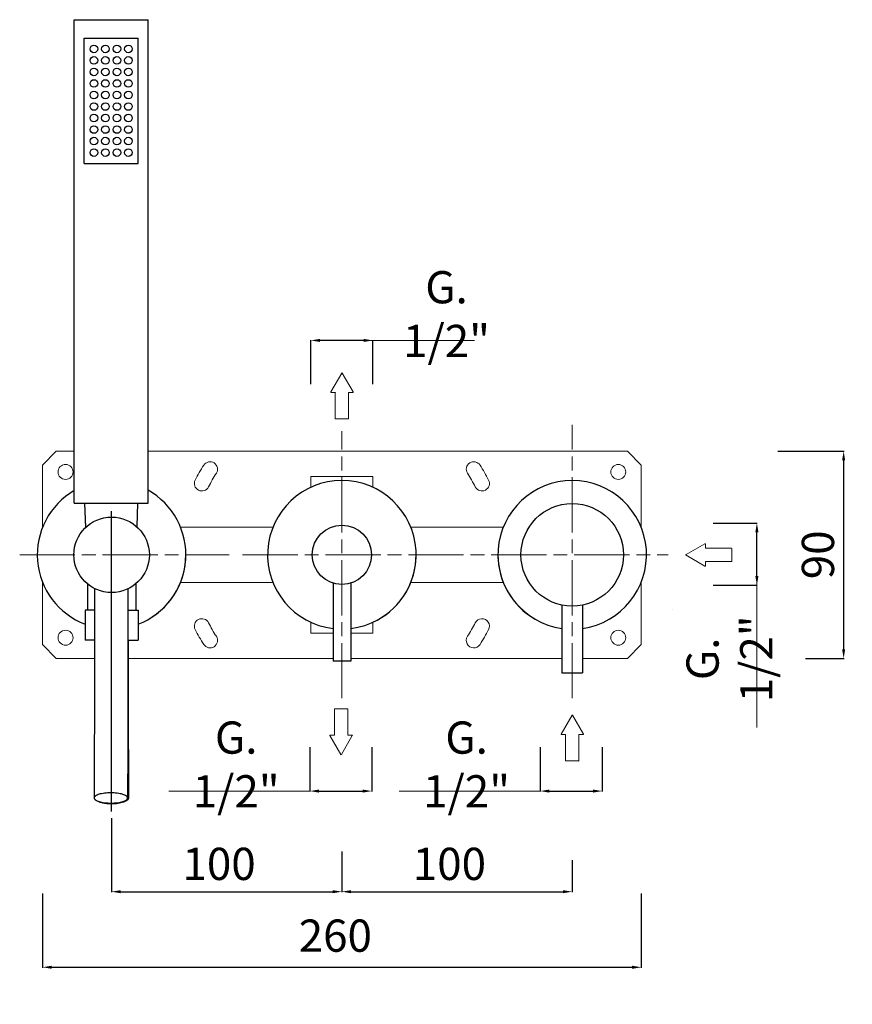
# Model space of a CAD drawing. Units: millimetres. Extents: x 4028 to 4658, y 3006 to 3743.
# Drawn here: x 4297 to 4658, y 3006 to 3434 of the extents above; entities that cross this region are included whole.
import ezdxf

# ---------------------------------------------------------------- set-up
doc = ezdxf.new("R2010")
doc.units = ezdxf.units.MM
doc.header["$MEASUREMENT"] = 0
doc.linetypes.add('ACAD_ISO08W100', pattern=[36, 24, -3, 6, -3])
doc.layers.get('0').update_dxf_attribs({"lineweight": 15})
doc.layers.get('Defpoints').update_dxf_attribs({"lineweight": 15})
for name, color, linetype in [('0_COMPONENTS', 7, 'Continuous'), ('1__DRAFT_DIMS', 7, 'Continuous'), ('3_ALL_AXES', 7, 'Continuous')]:
    doc.layers.add(name, color=color, linetype=linetype)
for name, color, linetype, lineweight in [('idralica', 53, 'Continuous', 13), ('Livello 1', 7, 'Continuous', 15), ('QUOTE', 6, 'Continuous', 13), ('TRATTEGGIO', 9, 'ACAD_ISO08W100', 13)]:
    doc.layers.add(name, color=color, linetype=linetype, lineweight=lineweight)
doc.styles.get("Standard").update_dxf_attribs({"font": 'ARIALUNI.TTF'})
doc.dimstyles.get("Standard").update_dxf_attribs({"dimtxt": 0.18, "dimasz": 0.18, "dimexe": 0.18, "dimexo": 0.0625, "dimgap": 0.09, "dimtad": 0, "dimtih": 1, "dimtoh": 1, "dimdec": 4, "dimzin": 0, "dimdsep": 46, "dimtxsty": 'Standard', "dimcen": 0.09, "dimadec": 0, "dimazin": 0, "dimtfac": 1, "dimtdec": 4, "dimtofl": 0, "dimtmove": 0, "dimatfit": 3, "dimfxl": 1, "dimtolj": 1, "dimtzin": 0, "dimarcsym": 0})

# ---------------------------------------------------------------- blocks, each defined once
blk = doc.blocks.new('*D6')
at = {"layer": 'Defpoints', "color": 0, "transparency": 16777216}
for p in [(4306.5, 3064.32), (4566.5, 3064.32), (4566.5, 3022.35)]:
    blk.add_point(p, dxfattribs=at)
at = {"layer": 'QUOTE', "color": 0, "lineweight": -2, "transparency": 16777216}
for p, q in [((4306.5, 3054.32), (4306.5, 3022.17)), ((4566.5, 3054.32), (4566.5, 3022.17)), ((4310.5, 3022.35), (4562.5, 3022.35))]:
    blk.add_line(p, q, dxfattribs=at)
at = {"layer": 'QUOTE', "color": 0, "transparency": 16777216}
for points in [[(4310.5, 3023.02), (4310.5, 3021.69), (4306.5, 3022.35)], [(4562.5, 3023.02), (4562.5, 3021.69), (4566.5, 3022.35)]]:
    blk.add_solid(points, dxfattribs=at)
at = {"layer": 'QUOTE', "color": 0, "transparency": 16777216, "insert": (4431.5, 3036.09), "char_height": 20, "attachment_point": 5}
blk.add_mtext('\\A1;{\\H0.7x; 260}', dxfattribs=at)
blk = doc.blocks.new('*D7')
at = {"layer": 'Defpoints', "color": 0, "transparency": 16777216}
for p in [(4336.5, 3097.13), (4436.49, 3082.57), (4436.49, 3055.17)]:
    blk.add_point(p, dxfattribs=at)
at = {"layer": 'QUOTE', "color": 0, "lineweight": -2, "transparency": 16777216}
for p, q in [((4336.5, 3087.13), (4336.5, 3054.99)), ((4436.49, 3072.57), (4436.49, 3054.99)), ((4340.5, 3055.17), (4432.49, 3055.17))]:
    blk.add_line(p, q, dxfattribs=at)
at = {"layer": 'QUOTE', "color": 0, "transparency": 16777216}
for points in [[(4340.5, 3055.84), (4340.5, 3054.5), (4336.5, 3055.17)], [(4432.49, 3055.84), (4432.49, 3054.5), (4436.49, 3055.17)]]:
    blk.add_solid(points, dxfattribs=at)
at = {"layer": 'QUOTE', "color": 0, "transparency": 16777216, "insert": (4381.04, 3067.26), "char_height": 20, "attachment_point": 5}
blk.add_mtext('\\A1;{\\H0.7x; 100}', dxfattribs=at)
blk = doc.blocks.new('*D8')
at = {"layer": 'Defpoints', "color": 0, "transparency": 16777216}
for p in [(4436.49, 3082.57), (4536.48, 3078.87), (4536.48, 3055.17)]:
    blk.add_point(p, dxfattribs=at)
at = {"layer": 'QUOTE', "color": 0, "lineweight": -2, "transparency": 16777216}
for p, q in [((4436.49, 3072.57), (4436.49, 3054.99)), ((4536.48, 3068.87), (4536.48, 3054.99)), ((4440.49, 3055.17), (4532.48, 3055.17))]:
    blk.add_line(p, q, dxfattribs=at)
at = {"layer": 'QUOTE', "color": 0, "transparency": 16777216}
for points in [[(4440.49, 3055.84), (4440.49, 3054.5), (4436.49, 3055.17)], [(4532.48, 3055.84), (4532.48, 3054.5), (4536.48, 3055.17)]]:
    blk.add_solid(points, dxfattribs=at)
at = {"layer": 'QUOTE', "color": 0, "transparency": 16777216, "insert": (4481.04, 3067.26), "char_height": 20, "attachment_point": 5}
blk.add_mtext('\\A1;{\\H0.7x; 100}', dxfattribs=at)
blk = doc.blocks.new('*D11')
at = {"layer": 'Defpoints', "color": 0, "transparency": 16777216}
for p in [(4522.56, 3127.91), (4549.56, 3127.91), (4549.56, 3098.87)]:
    blk.add_point(p, dxfattribs=at)
at = {"layer": 'QUOTE', "color": 0, "lineweight": -2, "transparency": 16777216}
for p, q in [((4522.56, 3117.91), (4522.56, 3098.69)), ((4549.56, 3117.91), (4549.56, 3098.69)), ((4526.56, 3098.87), (4545.56, 3098.87))]:
    blk.add_line(p, q, dxfattribs=at)
at = {"layer": 'QUOTE', "color": 0, "transparency": 16777216}
for points in [[(4526.56, 3099.53), (4526.56, 3098.2), (4522.56, 3098.87)], [(4545.56, 3099.53), (4545.56, 3098.2), (4549.56, 3098.87)]]:
    blk.add_solid(points, dxfattribs=at)
at = {"layer": 'QUOTE', "color": 0, "transparency": 16777216, "insert": (4490.63, 3110.44), "char_height": 10, "attachment_point": 5}
blk.add_mtext('\\A1;{\\H1.4x;G. 1/2"}', dxfattribs=at)
blk = doc.blocks.new('*D12')
at = {"layer": 'Defpoints', "color": 0, "transparency": 16777216}
for p in [(4587.63, 3215.23), (4616.67, 3215.23), (4587.63, 3188.23)]:
    blk.add_point(p, dxfattribs=at)
at = {"layer": 'QUOTE', "color": 0, "lineweight": -2, "transparency": 16777216}
for p, q in [((4597.63, 3215.23), (4616.85, 3215.23)), ((4616.67, 3192.23), (4616.67, 3211.23)), ((4597.63, 3188.23), (4616.85, 3188.23))]:
    blk.add_line(p, q, dxfattribs=at)
at = {"layer": 'QUOTE', "color": 0, "transparency": 16777216}
for points in [[(4616, 3211.23), (4617.34, 3211.23), (4616.67, 3215.23)], [(4616, 3192.23), (4617.34, 3192.23), (4616.67, 3188.23)]]:
    blk.add_solid(points, dxfattribs=at)
at = {"layer": 'QUOTE', "color": 0, "transparency": 16777216, "insert": (4604.75, 3156.3), "char_height": 10, "attachment_point": 5, "rotation": 90}
blk.add_mtext('\\A1;{\\H1.4x;G. 1/2"}', dxfattribs=at)
blk = doc.blocks.new('*D13')
at = {"layer": 'Defpoints', "color": 0, "transparency": 16777216}
for p in [(4615.73, 3246.48), (4627.74, 3156.48), (4654.34, 3156.48)]:
    blk.add_point(p, dxfattribs=at)
at = {"layer": 'QUOTE', "color": 0, "lineweight": -2, "transparency": 16777216}
for p, q in [((4625.73, 3246.48), (4654.52, 3246.48)), ((4654.34, 3242.48), (4654.34, 3160.48)), ((4637.74, 3156.48), (4654.52, 3156.48))]:
    blk.add_line(p, q, dxfattribs=at)
at = {"layer": 'QUOTE', "color": 0, "transparency": 16777216}
for points in [[(4653.67, 3242.48), (4655, 3242.48), (4654.34, 3246.48)], [(4653.67, 3160.48), (4655, 3160.48), (4654.34, 3156.48)]]:
    blk.add_solid(points, dxfattribs=at)
at = {"layer": 'QUOTE', "color": 0, "transparency": 16777216, "insert": (4643.18, 3201.48), "char_height": 10, "attachment_point": 5, "rotation": 90}
blk.add_mtext('\\A1;{\\H1.4x; 90}', dxfattribs=at)
blk = doc.blocks.new('*D14')
at = {"layer": 'Defpoints', "color": 0, "transparency": 16777216}
for p in [(4422.99, 3294.59), (4422.99, 3265.56), (4449.99, 3265.56)]:
    blk.add_point(p, dxfattribs=at)
at = {"layer": 'QUOTE', "color": 0, "lineweight": -2, "transparency": 16777216}
for p, q in [((4422.99, 3275.56), (4422.99, 3294.77)), ((4445.99, 3294.59), (4426.99, 3294.59)), ((4449.99, 3275.56), (4449.99, 3294.77))]:
    blk.add_line(p, q, dxfattribs=at)
at = {"layer": 'QUOTE', "color": 0, "transparency": 16777216}
for points in [[(4426.99, 3295.26), (4426.99, 3293.93), (4422.99, 3294.59)], [(4445.99, 3295.26), (4445.99, 3293.93), (4449.99, 3294.59)]]:
    blk.add_solid(points, dxfattribs=at)
at = {"layer": 'QUOTE', "color": 0, "transparency": 16777216, "insert": (4481.92, 3306.03), "char_height": 10, "attachment_point": 5}
blk.add_mtext('\\A1;{\\H1.4x;G. 1/2"}', dxfattribs=at)
blk = doc.blocks.new('FRECCIA_BL0', base_point=(93.96, 81.99))
at = {"color": 7, "linetype": 'Continuous'}
for p, q in [((93.9, 86.97), (91.53, 82.87)), ((96.39, 82.87), (94.02, 86.97)), ((91.59, 82.76), (92.45, 82.76)), ((92.52, 82.69), (92.52, 77.08)), ((95.4, 77.08), (95.4, 82.69)), ((95.47, 82.76), (96.33, 82.76)), ((92.59, 77.01), (95.32, 77.01))]:
    blk.add_line(p, q, dxfattribs=at)
for centre, start, end in [((93.96, 86.93), 30, 150), ((91.59, 82.83), 150, 270), ((92.45, 82.69), 0, 90), ((95.47, 82.69), 90, 180), ((96.33, 82.83), 270, 30), ((92.59, 77.08), 180, 270), ((95.32, 77.08), 270, 360)]:
    blk.add_arc(centre, 0.0719, start, end, dxfattribs=at)
blk = doc.blocks.new('*D15')
at = {"layer": 'Defpoints', "color": 0, "transparency": 16777216}
for p in [(4422.54, 3127.91), (4449.54, 3127.91), (4449.54, 3098.87)]:
    blk.add_point(p, dxfattribs=at)
at = {"layer": 'QUOTE', "color": 0, "lineweight": -2, "transparency": 16777216}
for p, q in [((4422.54, 3117.91), (4422.54, 3098.69)), ((4449.54, 3117.91), (4449.54, 3098.69)), ((4426.54, 3098.87), (4445.54, 3098.87))]:
    blk.add_line(p, q, dxfattribs=at)
at = {"layer": 'QUOTE', "color": 0, "transparency": 16777216}
for points in [[(4426.54, 3099.53), (4426.54, 3098.2), (4422.54, 3098.87)], [(4445.54, 3099.53), (4445.54, 3098.2), (4449.54, 3098.87)]]:
    blk.add_solid(points, dxfattribs=at)
at = {"layer": 'QUOTE', "color": 0, "transparency": 16777216, "insert": (4390.6, 3110.44), "char_height": 10, "attachment_point": 5}
blk.add_mtext('\\A1;{\\H1.4x;G. 1/2"}', dxfattribs=at)

msp = doc.modelspace()

# ---------------------------------------------------------------- linework, layer by layer
at = {"color": 7, "linetype": 'Continuous'}
for p, q in [((4541.63, 3178.28), (4541.63, 3178.28)), ((4579.97, 3177.9), (4579.97, 3177.9))]:
    msp.add_line(p, q, dxfattribs=at)
at = {"layer": '0_COMPONENTS'}
for p, q in [((4320.31, 3223.88), (4320.31, 3433.88)), ((4320.31, 3433.88), (4352.31, 3433.88)), ((4352.31, 3223.88), (4352.31, 3433.88)), ((4324.61, 3371.48), (4324.61, 3425.88)), ((4324.61, 3425.88), (4348.01, 3425.88)), ((4348.01, 3371.48), (4348.01, 3425.88)), ((4324.61, 3371.48), (4348.01, 3371.48)), ((4320.31, 3223.88), (4352.31, 3223.88)), ((4324.81, 3223.88), (4325.23, 3213.38)), ((4347.81, 3223.88), (4347.41, 3213.71)), ((4326, 3188.88), (4326, 3177.38)), ((4347, 3188.88), (4347, 3177.38)), ((4432.64, 3189.23), (4432.64, 3155.23)), ((4440.34, 3189.23), (4440.34, 3155.23)), ((4329.06, 3177.38), (4325, 3177.38)), ((4325, 3177.38), (4325, 3164.38)), ((4343.56, 3177.38), (4348, 3177.38)), ((4348, 3177.38), (4348, 3164.38)), ((4532.02, 3179.69), (4532.02, 3150.23)), ((4540.97, 3179.69), (4540.97, 3150.23)), ((4329.05, 3164.38), (4325, 3164.38)), ((4343.55, 3164.38), (4348, 3164.38)), ((4343.75, 3164.38), (4343.75, 3149.38)), ((4440.34, 3155.23), (4432.64, 3155.23)), ((4343.75, 3149.38), (4343.54, 3149.38)), ((4532.02, 3150.23), (4540.97, 3150.23))]:
    msp.add_line(p, q, dxfattribs=at)
for centre, radius in [((4328.81, 3421.18), 1.65), ((4333.81, 3421.18), 1.65), ((4338.81, 3421.18), 1.65), ((4343.81, 3421.18), 1.65), ((4328.81, 3416.18), 1.65), ((4333.81, 3416.18), 1.65), ((4338.81, 3416.18), 1.65), ((4343.81, 3416.18), 1.65), ((4328.81, 3411.18), 1.65), ((4333.81, 3411.18), 1.65), ((4338.81, 3411.18), 1.65), ((4343.81, 3411.18), 1.65), ((4328.81, 3406.18), 1.65), ((4333.81, 3406.18), 1.65), ((4338.81, 3406.18), 1.65), ((4343.81, 3406.18), 1.65), ((4328.81, 3401.18), 1.65), ((4333.81, 3401.18), 1.65), ((4338.81, 3401.18), 1.65), ((4343.81, 3401.18), 1.65), ((4328.81, 3396.18), 1.65), ((4333.81, 3396.18), 1.65), ((4338.81, 3396.18), 1.65), ((4343.81, 3396.18), 1.65), ((4328.81, 3391.18), 1.65), ((4333.81, 3391.18), 1.65), ((4338.81, 3391.18), 1.65), ((4343.81, 3391.18), 1.65), ((4328.81, 3386.18), 1.65), ((4333.81, 3386.18), 1.65), ((4338.81, 3386.18), 1.65), ((4343.81, 3386.18), 1.65), ((4328.81, 3381.18), 1.65), ((4333.81, 3381.18), 1.65), ((4338.81, 3381.18), 1.65), ((4343.81, 3381.18), 1.65), ((4328.81, 3376.18), 1.65), ((4333.81, 3376.18), 1.65), ((4338.81, 3376.18), 1.65), ((4343.81, 3376.18), 1.65), ((4536.5, 3201.48), 22.25), ((4336.5, 3201.48), 16.4), ((4436.49, 3201.48), 12.85)]:
    msp.add_circle(centre, radius, dxfattribs=at)
for centre, start, end in [((4436.49, 3201.48), 276.8584, 263.1416), ((4336.5, 3201.48), 120.133, 249.1064), ((4336.5, 3201.48), 290.8936, 60.6301)]:
    msp.add_arc(centre, 32.25, start, end, dxfattribs=at)
for points, knots in [([(4329.06, 3186.87), (4329.06, 3179.17), (4329.05, 3148.84), (4329.01, 3118.52), (4328.96, 3095.9)], [0, 0, 0, 0, 0.253936, 1, 1, 1, 1]), ([(4343.56, 3186.69), (4343.56, 3179.01), (4343.55, 3148.73), (4343.51, 3118.45), (4343.46, 3095.87)], [0, 0, 0, 0, 0.253936, 1, 1, 1, 1]), ([(4343.75, 3149.38), (4343.75, 3144.83), (4343.75, 3127), (4343.78, 3109.18), (4343.82, 3095.9)], [0, 0, 0, 0, 0.255425, 1, 1, 1, 1]), ([(4336.16, 3098.12), (4335.69, 3098.12), (4334.77, 3098.09), (4333.43, 3097.97), (4332.2, 3097.77), (4331.12, 3097.5), (4330.22, 3097.18), (4329.62, 3096.85), (4329.27, 3096.56), (4329.05, 3096.29), (4328.96, 3096.05), (4328.96, 3095.9)], [0, 0, 0, 0, 0.177798, 0.349301, 0.508636, 0.650723, 0.771448, 0.868407, 0.908088, 0.942494, 1, 1, 1, 1]), ([(4343.46, 3095.87), (4343.46, 3096.02), (4343.37, 3096.27), (4343.14, 3096.53), (4342.79, 3096.83), (4342.18, 3097.16), (4341.27, 3097.49), (4340.17, 3097.76), (4338.92, 3097.96), (4337.57, 3098.09), (4336.64, 3098.12), (4336.16, 3098.12)], [0, 0, 0, 0, 0.05732, 0.091698, 0.131403, 0.228531, 0.349516, 0.49185, 0.651307, 0.822684, 1, 1, 1, 1]), ([(4328.96, 3095.9), (4328.96, 3095.75), (4329.05, 3095.5), (4329.28, 3095.23), (4329.63, 3094.93), (4330.24, 3094.6), (4331.15, 3094.27), (4332.25, 3094), (4333.5, 3093.8), (4334.85, 3093.68), (4335.78, 3093.65), (4336.26, 3093.65)], [0, 0, 0, 0, 0.05732, 0.091698, 0.131403, 0.228531, 0.349516, 0.49185, 0.651307, 0.822684, 1, 1, 1, 1]), ([(4336.52, 3093.26), (4335.86, 3093.26), (4334.59, 3093.33), (4332.81, 3093.6), (4331.3, 3094.03), (4330.43, 3094.45), (4330.08, 3094.7)], [0, 0, 0, 0, 0.295216, 0.570721, 0.809671, 1, 1, 1, 1]), ([(4336.26, 3093.65), (4336.73, 3093.65), (4337.65, 3093.68), (4338.98, 3093.8), (4340.22, 3094), (4341.3, 3094.26), (4342.2, 3094.59), (4342.8, 3094.91), (4343.14, 3095.21), (4343.37, 3095.47), (4343.46, 3095.71), (4343.46, 3095.87)], [0, 0, 0, 0, 0.177798, 0.349301, 0.508636, 0.650723, 0.771448, 0.868407, 0.908088, 0.942494, 1, 1, 1, 1]), ([(4343.82, 3095.9), (4343.82, 3095.72), (4343.7, 3095.33), (4343.24, 3094.83), (4342.55, 3094.39), (4341.64, 3094), (4340.54, 3093.68), (4339.28, 3093.44), (4337.93, 3093.3), (4337, 3093.26), (4336.52, 3093.26)], [0, 0, 0, 0, 0.064708, 0.143205, 0.24224, 0.362925, 0.503296, 0.659588, 0.827016, 1, 1, 1, 1])]:
    msp.add_open_spline(points, degree=3, knots=knots, dxfattribs=at)
at = {"layer": '1__DRAFT_DIMS'}
for centre, start, end in [((4336.5, 3201.48), 301.7588, 0), ((4436.49, 3201.48), 298.4551, 0), ((4536.5, 3201.48), 180, 239.7317)]:
    msp.add_arc(centre, 32.25, start, end, dxfattribs=at)
at = {"layer": '3_ALL_AXES'}
msp.add_line((4336.5, 3090.06), (4336.5, 3220.38), dxfattribs=at)
msp.add_arc((4536.5, 3201.48), 32.25, 277.9766, 262.0234, dxfattribs=at)
at = {"layer": 'idralica'}
for p, q in [((4312.5, 3246.48), (4306.5, 3240.48)), ((4320.31, 3246.48), (4312.5, 3246.48)), ((4560.5, 3246.48), (4352.31, 3246.48)), ((4566.5, 3240.48), (4560.5, 3246.48)), ((4306.5, 3240.48), (4306.5, 3213.3)), ((4566.5, 3213.3), (4566.5, 3240.48)), ((4422.99, 3235.48), (4449.99, 3235.48)), ((4422.99, 3235.48), (4422.99, 3230.76)), ((4449.99, 3235.48), (4449.99, 3230.76)), ((4366.42, 3213.48), (4406.56, 3213.48)), ((4506.57, 3213.48), (4466.43, 3213.48)), ((4306.5, 3189.67), (4306.5, 3162.48)), ((4366.42, 3189.48), (4406.56, 3189.48)), ((4506.57, 3189.48), (4466.43, 3189.48)), ((4566.5, 3162.48), (4566.5, 3189.67)), ((4422.99, 3167.47), (4422.99, 3172.19)), ((4449.99, 3167.47), (4449.99, 3172.19)), ((4432.64, 3167.47), (4422.99, 3167.47)), ((4449.99, 3167.47), (4440.34, 3167.47)), ((4306.5, 3162.48), (4312.5, 3156.48)), ((4560.5, 3156.48), (4566.5, 3162.48)), ((4312.5, 3156.48), (4329.05, 3156.48)), ((4343.75, 3156.48), (4432.64, 3156.48)), ((4440.34, 3156.48), (4532.02, 3156.48)), ((4540.97, 3156.48), (4560.5, 3156.48))]:
    msp.add_line(p, q, dxfattribs=at)
for centre in [(4316.5, 3237.48), (4556.5, 3237.48), (4316.5, 3165.48), (4556.5, 3165.48)]:
    msp.add_circle(centre, 3.25, dxfattribs=at)
for centre, radius, start, end in [((4379.26, 3238.65), 3.25, 327, 147), ((4493.74, 3238.65), 3.25, 33, 213), ((4436.5, 3201.48), 71.5, 147, 153), ((4436.5, 3201.48), 71.5, 27, 33), ((4375.69, 3232.47), 3.25, 153, 333), ((4436.5, 3201.48), 65, 147, 153), ((4436.5, 3201.48), 65, 27, 33), ((4497.31, 3232.47), 3.25, 207, 27), ((4375.69, 3170.5), 3.25, 27, 207), ((4497.31, 3170.5), 3.25, 333, 153), ((4436.5, 3201.48), 71.5, 207, 213), ((4436.5, 3201.48), 65, 207, 213), ((4436.5, 3201.48), 65, 327, 333), ((4436.5, 3201.48), 71.5, 327, 333), ((4379.26, 3164.31), 3.25, 213, 33), ((4493.74, 3164.31), 3.25, 147, 327)]:
    msp.add_arc(centre, radius, start, end, dxfattribs=at)
at = {"layer": 'QUOTE'}
for p, q in [((4494.07, 3294.59), (4448.99, 3294.59)), ((4616.67, 3126.54), (4616.67, 3189.23)), ((4422.54, 3098.87), (4361.34, 3098.87)), ((4522.56, 3098.87), (4461.37, 3098.87))]:
    msp.add_line(p, q, dxfattribs=at)
at = {"layer": 'TRATTEGGIO'}
for p, q in [((4436.49, 3139.16), (4436.49, 3255.19)), ((4536.52, 3139.16), (4536.5, 3257.91)), ((4296.6, 3201.48), (4387.56, 3201.48)), ((4393.35, 3201.48), (4578.13, 3201.48))]:
    msp.add_line(p, q, dxfattribs=at)

# ---------------------------------------------------------------- block references
at = {"layer": 'Livello 1', "xscale": 1.999176179747608, "yscale": 1.999176179747608, "zscale": 1.999176179747608}
for p in [(4436.52, 3270.45), (4536.52, 3121.89)]:
    msp.add_blockref('FRECCIA_BL0', p, dxfattribs=at)
for p, rotation in [((4595.88, 3201.43), 90), ((4436.15, 3124.7), 180)]:
    msp.add_blockref('FRECCIA_BL0', p, dxfattribs=dict(at, rotation=rotation))

# ---------------------------------------------------------------- dimensions: what is measured, and where the dimension line sits
at = {"layer": 'QUOTE'}
for base, p1, p2, angle, picture, middle in [((4422.99, 3294.59), (4449.99, 3265.56), (4422.99, 3265.56), 180, '*D14', (4481.92, 3306.03)), ((4616.67, 3215.23), (4587.63, 3188.23), (4587.63, 3215.23), 90, '*D12', (4604.75, 3156.3))]:
    dim = msp.add_linear_dim(base=base, p1=p1, p2=p2, angle=angle, text='{\\H1.4x;G. 1/2"}', dimstyle='Standard', override={"dimtxt": 10, "dimasz": 4, "dimexo": 10, "dimgap": 4, "dimtad": 1, "dimtih": 0, "dimtoh": 0, "dimdec": 0, "dimtdec": 0, "dimtmove": 2}, dxfattribs=at)
    dim.commit()
    dim.dimension.update_dxf_attribs({"geometry": picture, "text_midpoint": middle, "dimtype": 160})
dim = msp.add_linear_dim(base=(4654.34, 3156.48), p1=(4615.73, 3246.48), p2=(4627.74, 3156.48), angle=90, text='{\\H1.4x; <>}', dimstyle='Standard', override={"dimtxt": 10, "dimasz": 4, "dimexo": 10, "dimgap": 4, "dimtad": 1, "dimtih": 0, "dimtoh": 0, "dimdec": 0, "dimtdec": 0, "dimtmove": 2}, dxfattribs=at)
dim.commit()
dim.dimension.update_dxf_attribs({"geometry": '*D13', "text_midpoint": (4643.18, 3201.48)})
for base, p1, p2, text, override, picture, middle in [((4449.54, 3098.87), (4422.54, 3127.91), (4449.54, 3127.91), '{\\H1.4x;G. 1/2"}', {"dimtxt": 10, "dimasz": 4, "dimexo": 10, "dimgap": 4, "dimtad": 1, "dimtih": 0, "dimtoh": 0, "dimdec": 0, "dimtdec": 0, "dimtmove": 2}, '*D15', (4390.6, 3110.44)), ((4549.56, 3098.87), (4522.56, 3127.91), (4549.56, 3127.91), '{\\H1.4x;G. 1/2"}', {"dimtxt": 10, "dimasz": 4, "dimexo": 10, "dimgap": 4, "dimtad": 1, "dimtih": 0, "dimtoh": 0, "dimdec": 0, "dimtdec": 0, "dimtmove": 2}, '*D11', (4490.63, 3110.44)), ((4436.49, 3055.17), (4336.5, 3097.13), (4436.49, 3082.57), '{\\H0.7x; <>}', {"dimtxt": 20, "dimasz": 4, "dimexo": 10, "dimgap": 1, "dimtad": 1, "dimtih": 0, "dimtoh": 0, "dimdec": 0, "dimtdec": 0, "dimtmove": 2}, '*D7', (4381.04, 3067.26)), ((4536.48, 3055.17), (4436.49, 3082.57), (4536.48, 3078.87), '{\\H0.7x; <>}', {"dimtxt": 20, "dimasz": 4, "dimexo": 10, "dimgap": 1, "dimtad": 1, "dimtih": 0, "dimtoh": 0, "dimdec": 0, "dimtdec": 0, "dimtmove": 2}, '*D8', (4481.04, 3067.26)), ((4566.5, 3022.35), (4306.5, 3064.32), (4566.5, 3064.32), '{\\H0.7x; <>}', {"dimtxt": 20, "dimasz": 4, "dimexo": 10, "dimgap": 1, "dimtad": 1, "dimtih": 0, "dimtoh": 0, "dimdec": 0, "dimtdec": 0, "dimtmove": 2}, '*D6', (4431.5, 3036.09))]:
    dim = msp.add_linear_dim(base=base, p1=p1, p2=p2, text=text, dimstyle='Standard', override=override, dxfattribs=at)
    dim.commit()
    dim.dimension.update_dxf_attribs({"geometry": picture, "text_midpoint": middle, "dimtype": 160})

doc.saveas('drawing.dxf')
